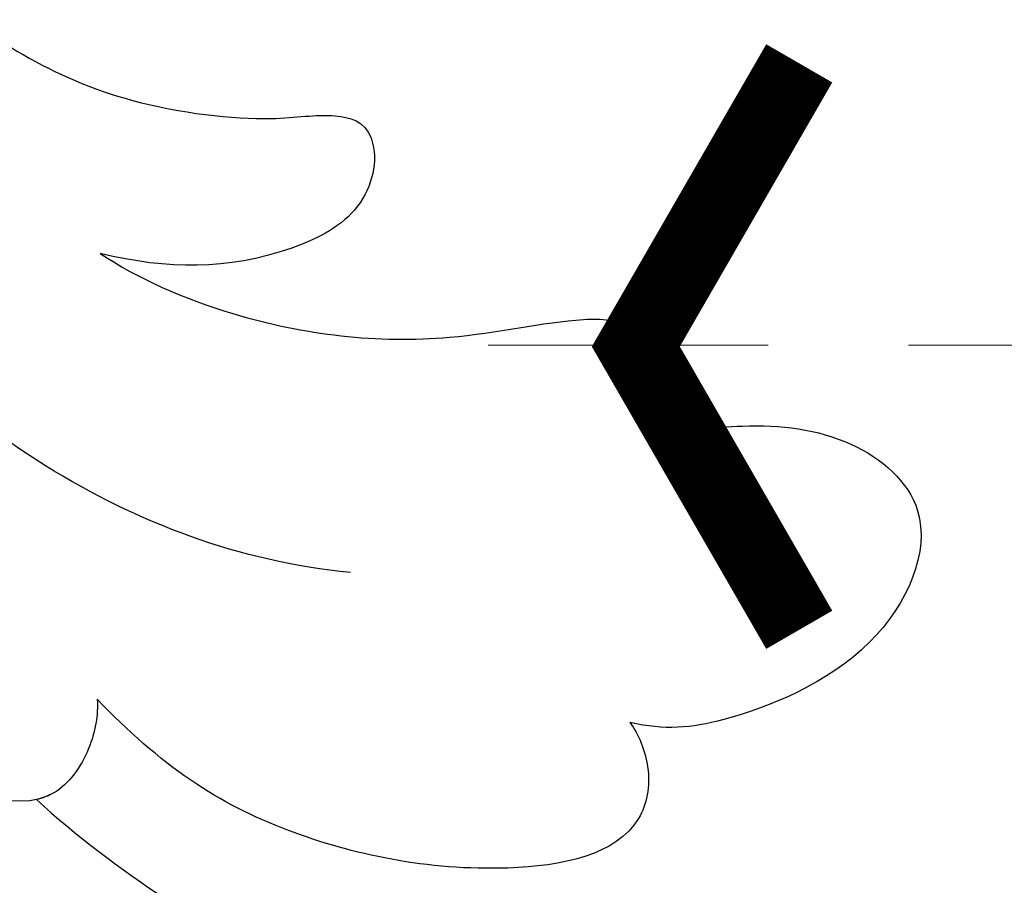
# Model space of a CAD drawing. Units: millimetres. Extents: x 2364 to 3624, y 890 to 1781.
# Drawn here: x 2957 to 2970, y 1318 to 1330 of the extents above; entities that cross this region are included whole.
import ezdxf

# ---------------------------------------------------------------- set-up
doc = ezdxf.new("R2010")
doc.units = ezdxf.units.MM
doc.linetypes.add('HIDDEN', pattern=[9.524999999999999, 6.35, -3.175])
for name, color, linetype in [('A-04.尺寸標註', 4, 'Continuous'), ('H-08.木作(細線)', 8, 'Continuous'), ('IE-DIM', 3, 'Continuous'), ('文字', 2, 'Continuous')]:
    doc.layers.add(name, color=color, linetype=linetype)
doc.styles.add('CHINA', font='SIMPLEX.shx')
doc.styles.add('新細明體', font='txt')
doc.dimstyles.new('3', dxfattribs={"dimtxt": 7.5, "dimasz": 2.25, "dimexe": 1.5, "dimexo": 1.5, "dimgap": 0.9, "dimtad": 2, "dimdec": 0, "dimtxsty": '新細明體', "dimblk": 'ARCHTICK', "dimcen": 5, "dimclrd": 8, "dimclre": 8, "dimclrt": 4, "dimadec": 0, "dimazin": 0, "dimtfac": 1, "dimtdec": 0, "dimtix": 1, "dimtmove": 2, "dimatfit": 3, "dimldrblk": 'OPEN90', "dimfxl": 1.25, "dimlwd": 9, "dimlwe": 9, "dimarcsym": 0})
doc.dimstyles.new('DN-1', dxfattribs={"dimtxt": 2.6, "dimasz": 1, "dimexe": 1, "dimexo": 2, "dimgap": 0.5, "dimtad": 1, "dimdec": 0, "dimzin": 9, "dimdsep": 46, "dimtxsty": 'CHINA', "dimblk": 'ARCHTICK', "dimcen": 2, "dimdle": 1, "dimclrd": 5, "dimclre": 8, "dimclrt": 4, "dimadec": 1, "dimazin": 2, "dimtfac": 0.4166666666666667, "dimtdec": 0, "dimtix": 1, "dimtmove": 2, "dimatfit": 0, "dimldrblk": 'CCC', "dimfxl": 4, "dimfxlon": 1, "dimtzin": 0, "dimlwd": 25, "dimlwe": 25, "dimarcsym": 0})

# ---------------------------------------------------------------- blocks, each defined once
blk = doc.blocks.new('SE-21038L-d')
at = {"layer": 'H-08.木作(細線)'}
for points, knots in [([(46.05257257905396, -1.440043812742942), (46.20626708279269, -1.307354874405746), (46.51081096576127, -0.8810132546041132), (46.7114170313489, 0.3751464729352847), (44.31386419625233, 1.160136030240892), (41.94128512532552, 0.916334888657957), (40.0720651430147, 0.2869464486152538), (39.21190833181936, -0.2077780648639873)], [0, 0, 0, 0, 0.001659343606374694, 0.003527769109603931, 0.008446043286476097, 0.01534963097942496, 0.02215841563290235, 0.02215841563290235, 0.02215841563290235, 0.02215841563290235]), ([(46.05257257905578, -1.440043812742715), (46.20626708279269, -1.307354874405746), (46.51081096576127, -0.8810132546038858), (46.7114170313489, 0.3751464729352847), (44.31386419625233, 1.160136030241119), (41.94128512532734, 0.9163348886581844), (40.0720651430147, 0.2869464486152538), (39.21190833182118, -0.2077780648639873)], [0, 0, 0, 0, 0.001659343606374694, 0.003527769109603931, 0.008446043286476097, 0.01534963097942496, 0.02215841563290235, 0.02215841563290235, 0.02215841563290235, 0.02215841563290235]), ([(46.05257257905578, -1.440043812742942), (46.20626708279269, -1.307354874405974), (46.51081096576127, -0.8810132546043405), (46.61098689654682, -0.2537292811389307), (46.47995325420743, 0.03863026936869574), (46.43289610788088, 0.1115626272596728)], [0, 0, 0, 0, 0.001659343606374694, 0.003527769109603931, 0.004217670314251843, 0.004217670314251843, 0.004217670314251843, 0.004217670314251843]), ([(46.43439140280861, 0.1092369670282096), (47.15225260282568, 0.07202102979908886), (49.12238452969723, -0.2097514409394989), (51.86745475126736, -1.047487481680946), (53.75134939816235, -2.305903483506654), (54.83876663625597, -3.582554444325297), (55.66769768469385, -3.298450081869532), (55.4221323812817, -2.038466671886681), (54.97466302729299, -1.409351423383214)], [0.002473239238408766, 0.002473239238408766, 0.002473239238408766, 0.002473239238408766, 0.007650606156588805, 0.01606349301906557, 0.02225850152261639, 0.02484136256311863, 0.02650281424039179, 0.03093586689316535, 0.03093586689316535, 0.03093586689316535, 0.03093586689316535]), ([(46.43439140280861, 0.109236967028437), (47.15225260282568, 0.07202102979908886), (49.12238452969723, -0.2097514409392716), (51.86745475126918, -1.047487481680719), (53.75134939816417, -2.305903483506427), (54.83876663625597, -3.582554444325069), (55.66769768469567, -3.298450081869532), (55.4221323812817, -2.038466671886681), (54.97466302729481, -1.409351423383214)], [0.002473239238406029, 0.002473239238406029, 0.002473239238406029, 0.002473239238406029, 0.007650606156588805, 0.01606349301906557, 0.02225850152261639, 0.02484136256311863, 0.02650281424039179, 0.03093586689316535, 0.03093586689316535, 0.03093586689316535, 0.03093586689316535]), ([(46.43439140280861, 0.1092369670279822), (47.15225260282568, 0.07202102979886149), (49.12238452969723, -0.2097514409397263), (51.86745475126736, -1.047487481681173), (53.75134939816235, -2.305903483506881), (54.83876663625597, -3.582554444325524), (55.66769768469385, -3.298450081869987), (55.4221323812817, -2.038466671886908), (54.97466302729299, -1.409351423383441)], [0.002473239238409915, 0.002473239238409915, 0.002473239238409915, 0.002473239238409915, 0.007650606156588805, 0.01606349301906557, 0.02225850152261639, 0.02484136256311863, 0.02650281424039179, 0.03093586689316535, 0.03093586689316535, 0.03093586689316535, 0.03093586689316535]), ([(51.38639753380812, -6.349136070485201), (51.58015353804149, -6.325569531724113), (52.09546058711203, -6.097589222451688), (52.697413633412, -5.17658774595634), (51.46109102679839, -3.358347207681618), (49.49186883383481, -2.084388790939101), (47.74978367460972, -1.502278337341068), (46.64302938655601, -1.427653116790225), (46.05257257905396, -1.440043812742942)], [0, 0, 0, 0, 0.001375301711556531, 0.003101248984459326, 0.007728499138753671, 0.0147314890201502, 0.01863833490188917, 0.02274740562156579, 0.02274740562156579, 0.02274740562156579, 0.02274740562156579]), ([(51.38639753380994, -6.349136070485201), (51.58015353804331, -6.325569531723886), (52.09546058711385, -6.097589222451688), (52.697413633412, -5.17658774595634), (51.46109102679839, -3.358347207681618), (49.49186883383663, -2.084388790939101), (47.74978367460972, -1.50227833734084), (46.64302938655601, -1.427653116790225), (46.05257257905578, -1.440043812742715)], [0, 0, 0, 0, 0.001375301711556531, 0.003101248984459326, 0.007728499138753671, 0.0147314890201502, 0.01863833490188917, 0.02274740562156579, 0.02274740562156579, 0.02274740562156579, 0.02274740562156579]), ([(51.38639753380994, -6.349136070485429), (51.58015353804149, -6.325569531724341), (52.09546058711203, -6.097589222451916), (52.697413633412, -5.176587745956567), (51.46109102679839, -3.358347207681845), (49.49186883383481, -2.084388790939329), (47.7497836746079, -1.502278337341295), (46.64302938655601, -1.427653116790452), (46.05257257905578, -1.440043812742942)], [0, 0, 0, 0, 0.001375301711556531, 0.003101248984459326, 0.007728499138753671, 0.0147314890201502, 0.01863833490188917, 0.02274740562156579, 0.02274740562156579, 0.02274740562156579, 0.02274740562156579]), ([(47.26244309733374, -5.096708843135957), (46.08443326149973, -4.125229527276815), (42.78036157641145, -2.63521893588927), (36.71349257765723, -2.84412057269742), (32.59155834324883, -4.654886870980135), (31.08220930475181, -5.796611760700898)], [0, 0, 0, 0, 0.01045995827630435, 0.02570181427461531, 0.04069035643954, 0.04069035643954, 0.04069035643954, 0.04069035643954]), ([(35.36864634144695, -6.784561638485457), (36.07162891190637, -6.584318788125074), (37.88550272254906, -6.580001651618431), (40.21992069930639, -7.075317341043501), (42.15378948248144, -8.614729263764957), (42.60889261527518, -9.303070474459446), (43.06532424172656, -9.571802068049465), (43.59163291690675, -9.292758364966403), (43.95654450732218, -8.61583244950225), (43.38110444213999, -7.010877410138846), (42.59768249248191, -6.24376495909064), (41.78816906851716, -5.74225396554948)], [0, 0, 0, 0, 0.005351674067030711, 0.01249302245447599, 0.01665466197267465, 0.01945413914456285, 0.02145064166344076, 0.02164274111826296, 0.02403905133459365, 0.02643911403242494, 0.03291895622506986, 0.03291895622506986, 0.03291895622506986, 0.03291895622506986]), ([(35.36864634144695, -6.784561638485229), (36.07162891190819, -6.584318788125074), (37.88550272254906, -6.580001651618204), (40.2199206993082, -7.075317341043274), (42.15378948248326, -8.614729263764957), (42.60889261527518, -9.303070474459446), (43.06532424172656, -9.571802068049237), (43.59163291690675, -9.292758364966403), (43.95654450732218, -8.615832449502022), (43.3811044421418, -7.010877410138619), (42.59768249248373, -6.243764959090413), (41.78816906851898, -5.742253965549253)], [0, 0, 0, 0, 0.005351674067030711, 0.01249302245447599, 0.01665466197267465, 0.01945413914456285, 0.02145064166344076, 0.02164274111826296, 0.02403905133459365, 0.02643911403242494, 0.03291895622506986, 0.03291895622506986, 0.03291895622506986, 0.03291895622506986]), ([(35.36864634144513, -6.784561638485684), (36.07162891190637, -6.584318788125302), (37.88550272254906, -6.580001651618431), (40.21992069930639, -7.075317341043728), (42.15378948248144, -8.614729263765184), (42.60889261527518, -9.303070474459673), (43.06532424172656, -9.571802068049692), (43.59163291690675, -9.29275836496663), (43.95654450732218, -8.61583244950225), (43.38110444213999, -7.010877410139074), (42.59768249248191, -6.24376495909064), (41.78816906851716, -5.742253965549708)], [0, 0, 0, 0, 0.005351674067030711, 0.01249302245447599, 0.01665466197267465, 0.01945413914456285, 0.02145064166344076, 0.02164274111826296, 0.02403905133459365, 0.02643911403242494, 0.03291895622506986, 0.03291895622506986, 0.03291895622506986, 0.03291895622506986]), ([(41.78816906851716, -5.742253965549935), (42.38489559503432, -5.863859703028538), (43.96751361984752, -6.482436368579556), (45.86347530910643, -7.988403161784163), (46.83791043503334, -9.590953158035518), (47.69043876513751, -10.39097754353907), (48.66065009287922, -9.870417483836718), (48.89889693546684, -9.310283026987918)], [0, 0, 0, 0, 0.004792398932815477, 0.01174996310474608, 0.01640902746253143, 0.01845593508129502, 0.02212304143122331, 0.02212304143122331, 0.02212304143122331, 0.02212304143122331]), ([(41.78816906851898, -5.742253965549708), (42.38489559503432, -5.863859703028538), (43.96751361984934, -6.482436368579329), (45.86347530910643, -7.988403161784163), (46.83791043503334, -9.59095315803529), (47.69043876513751, -10.39097754353907), (48.66065009288104, -9.87041748383649), (48.89889693546684, -9.31028302698769)], [0, 0, 0, 0, 0.004792398932815477, 0.01174996310474608, 0.01640902746253143, 0.01845593508129502, 0.02212304143122331, 0.02212304143122331, 0.02212304143122331, 0.02212304143122331]), ([(41.78816906851716, -5.742253965550162), (42.38489559503432, -5.863859703028766), (43.96751361984752, -6.482436368579556), (45.86347530910643, -7.98840316178439), (46.83791043503334, -9.590953158035745), (47.69043876513751, -10.39097754353929), (48.66065009287922, -9.870417483836945), (48.89889693546684, -9.310283026988145)], [0, 0, 0, 0, 0.004792398932815477, 0.01174996310474608, 0.01640902746253143, 0.01845593508129502, 0.02212304143122331, 0.02212304143122331, 0.02212304143122331, 0.02212304143122331]), ([(48.89889693546684, -9.310283026987918), (49.11199547853357, -9.679727216882839), (49.65981144984107, -10.41501836253838), (50.73026448749079, -11.26844351027034), (52.40340359783477, -11.40221544626911), (53.22934668512607, -9.393363136395692), (52.31876774408374, -7.229212410831224), (51.80047127800935, -6.61609729253496), (51.38639753380812, -6.349136070485201)], [0, 0, 0, 0, 0.002716835015706109, 0.006326529910857368, 0.0096551023906912, 0.01425191420079241, 0.01918878257542272, 0.02285967996824531, 0.02285967996824531, 0.02285967996824531, 0.02285967996824531]), ([(48.89889693546684, -9.31028302698769), (49.11199547853357, -9.679727216882839), (49.65981144984289, -10.41501836253815), (50.7302644874926, -11.26844351027034), (52.40340359783659, -11.40221544626888), (53.22934668512789, -9.393363136395465), (52.31876774408374, -7.229212410830996), (51.80047127801117, -6.616097292534732), (51.38639753380994, -6.349136070485201)], [0, 0, 0, 0, 0.002716835015706109, 0.006326529910857368, 0.0096551023906912, 0.01425191420079241, 0.01918878257542272, 0.02285967996824531, 0.02285967996824531, 0.02285967996824531, 0.02285967996824531]), ([(48.89889693546684, -9.310283026988145), (49.11199547853357, -9.679727216883066), (49.65981144984289, -10.41501836253838), (50.73026448749079, -11.26844351027057), (52.40340359783659, -11.40221544626934), (53.22934668512607, -9.393363136395692), (52.31876774408374, -7.229212410831224), (51.80047127800935, -6.616097292535187), (51.38639753380994, -6.349136070485429)], [0, 0, 0, 0, 0.002716835015706109, 0.006326529910857368, 0.0096551023906912, 0.01425191420079241, 0.01918878257542272, 0.02285967996824531, 0.02285967996824531, 0.02285967996824531, 0.02285967996824531])]:
    blk.add_open_spline(points, degree=3, knots=knots, dxfattribs=at)
blk = doc.blocks.new('_ArchTick')
at = {"color": 0, "linetype": 'ByBlock', "const_width": 0.15}
blk.add_lwpolyline([(-0.5, -0.5), (0.5, 0.5)], dxfattribs=at)
blk = doc.blocks.new('CCC')
at = {"layer": 'IE-DIM', "color": 4, "linetype": 'Continuous', "const_width": 0.4320987654303705}
blk.add_lwpolyline([(-1.762911501196867, 1.61086851091477), (-0.836985575271683, 0.0071177631762112), (-1.762911501197776, -1.596632984568259)], dxfattribs=at)
blk = doc.blocks.new('*D27')
at = {"layer": 'A-04.尺寸標註', "color": 8, "linetype": 'HIDDEN', "lineweight": 9, "ltscale": 0.3, "transparency": 16777216}
for p, q in [((2567.574466365404, 1389.883315508482), (2567.574466365404, 1106.556280214255)), ((3078.133490868728, 1127.34389338522), (3078.133490868728, 1106.556280214255))]:
    blk.add_line(p, q, dxfattribs=at)
at = {"layer": 'A-04.尺寸標註', "color": 8, "lineweight": 9, "ltscale": 0.3, "transparency": 16777216}
blk.add_line((2567.574466365404, 1108.056280214255), (3078.133490868728, 1108.056280214255), dxfattribs=at)
at = {"layer": 'DEFPOINTS', "color": 0, "ltscale": 0.3, "transparency": 16777216}
for p in [(2567.574466365404, 1391.383315508482), (3078.133490868728, 1128.84389338522, 1.734711217686056e-07), (3078.133490868728, 1108.056280214255)]:
    blk.add_point(p, dxfattribs=at)
at = {"layer": 'A-04.尺寸標註', "color": 8, "lineweight": 9, "ltscale": 0.3, "transparency": 16777216, "xscale": 2.25, "yscale": 2.25, "zscale": 2.25, "rotation": 180}
blk.add_blockref('_ArchTick', (2567.574466365404, 1108.056280214255), dxfattribs=at)
at = {"layer": 'A-04.尺寸標註', "color": 8, "lineweight": 9, "ltscale": 0.3, "transparency": 16777216, "xscale": 2.25, "yscale": 2.25, "zscale": 2.25}
blk.add_blockref('_ArchTick', (3078.133490868728, 1108.056280214255), dxfattribs=at)
at = {"layer": 'A-04.尺寸標註', "color": 4, "ltscale": 0.3, "transparency": 16777216, "insert": (2822.853978617066, 1102.910277307278), "char_height": 7.5, "attachment_point": 5, "style": '新細明體'}
blk.add_mtext('511', dxfattribs=at)
blk = doc.blocks.new('_Open90')
at = {"color": 0, "linetype": 'ByBlock', "lineweight": -2}
for p, q in [((-0.5, 0.5), (0, 0)), ((0, 0), (-1, 0)), ((0, 0), (-0.5, -0.5))]:
    blk.add_line(p, q, dxfattribs=at)

msp = doc.modelspace()

# ---------------------------------------------------------------- block references
at = {"xscale": -1, "rotation": 134.8697883516911}
msp.add_blockref('SE-21038L-d', (2924.624268262694, 1352.350210206313, 1.734711217686056e-07), dxfattribs=at)

# ---------------------------------------------------------------- dimensions: what is measured, and where the dimension line sits
at = {"layer": 'A-04.尺寸標註', "color": 8, "ltscale": 0.3}
dim = msp.add_linear_dim(base=(3078.133490868728, 1108.056280214255), p1=(2567.574466365404, 1391.383315508482), p2=(3078.133490868728, 1128.84389338522, 1.734711217686056e-07), dimstyle='3', dxfattribs=at)
dim.commit()
dim.dimension.update_dxf_attribs({"geometry": '*D27', "text_midpoint": (2822.853978617066, 1102.910277307278)})

# ---------------------------------------------------------------- leaders
at = {"layer": '文字', "color": 4, "linetype": 'HIDDEN', "ltscale": 0.6}
msp.add_leader([(2963.449173515783, 1325.538479374472, -13682.70751867552), (3011.86820558826, 1325.538479374472, -13682.70751867552), (3031.897737057843, 1325.538479374472, -13682.70751867552)], dimstyle='DN-1', override={"dimasz": 2.4, "dimtad": 0, "dimclrd": 8, "dimlwd": 15}, dxfattribs=at)

doc.saveas('drawing.dxf')
